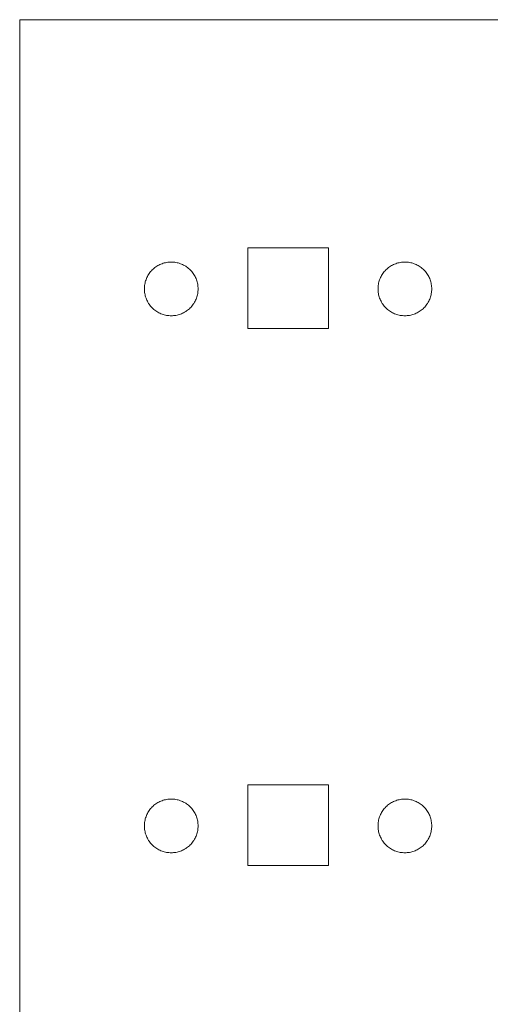
# Model space of a CAD drawing. Units: millimetres. Extents: x -125 to 116, y -259 to 127.
# Drawn here: x -100 to -82, y 63 to 100 of the extents above; entities that cross this region are included whole.
import ezdxf

# ---------------------------------------------------------------- set-up
doc = ezdxf.new("R2010")
doc.units = ezdxf.units.MM
doc.header["$LTSCALE"] = 25.4
doc.layers.add('None', color=7, linetype='Continuous', lineweight=5)

# ---------------------------------------------------------------- blocks, each defined once
blk = doc.blocks.new('*U0')
at = {"layer": 'None', "color": 7, "linetype": 'Continuous', "lineweight": 5, "transparency": 33554687}
for p, q in [((-99.794, 100), (-99.794, -100)), ((100.206, 100), (-99.794, 100)), ((-88.294, 91.5), (-91.294, 91.5)), ((-91.294, 91.5), (-91.294, 88.5)), ((-88.294, 88.5), (-88.294, 91.5)), ((-94.41, 90.939), (-94.367, 90.949)), ((-94.367, 90.949), (-94.324, 90.958)), ((-94.324, 90.958), (-94.281, 90.964)), ((-94.281, 90.964), (-94.238, 90.969)), ((-94.238, 90.969), (-94.194, 90.972)), ((-94.194, 90.972), (-94.151, 90.973)), ((-94.151, 90.973), (-94.107, 90.972)), ((-94.107, 90.972), (-94.064, 90.969)), ((-94.064, 90.969), (-94.02, 90.964)), ((-94.02, 90.964), (-93.977, 90.958)), ((-93.977, 90.958), (-93.934, 90.949)), ((-93.934, 90.949), (-93.892, 90.939)), ((-85.71, 90.939), (-85.667, 90.949)), ((-85.667, 90.949), (-85.624, 90.958)), ((-85.624, 90.958), (-85.581, 90.964)), ((-85.581, 90.964), (-85.538, 90.969)), ((-85.538, 90.969), (-85.494, 90.972)), ((-85.494, 90.972), (-85.451, 90.973)), ((-85.451, 90.973), (-85.407, 90.972)), ((-85.407, 90.972), (-85.364, 90.969)), ((-85.364, 90.969), (-85.32, 90.964)), ((-85.32, 90.964), (-85.277, 90.958)), ((-85.277, 90.958), (-85.234, 90.949)), ((-85.234, 90.949), (-85.192, 90.939)), ((-94.97, 90.546), (-94.944, 90.582)), ((-94.944, 90.582), (-94.917, 90.616)), ((-94.917, 90.616), (-94.888, 90.648)), ((-94.888, 90.648), (-94.858, 90.68)), ((-94.858, 90.68), (-94.826, 90.71)), ((-94.826, 90.71), (-94.794, 90.739)), ((-94.794, 90.739), (-94.76, 90.766)), ((-94.76, 90.766), (-94.724, 90.792)), ((-94.724, 90.792), (-94.688, 90.816)), ((-94.688, 90.816), (-94.651, 90.839)), ((-94.651, 90.839), (-94.612, 90.86)), ((-94.612, 90.86), (-94.573, 90.879)), ((-94.573, 90.879), (-94.533, 90.897)), ((-94.533, 90.897), (-94.493, 90.912)), ((-94.493, 90.912), (-94.451, 90.926)), ((-94.451, 90.926), (-94.41, 90.939)), ((-93.892, 90.939), (-93.85, 90.926)), ((-93.85, 90.926), (-93.809, 90.912)), ((-93.809, 90.912), (-93.768, 90.897)), ((-93.768, 90.897), (-93.728, 90.879)), ((-93.728, 90.879), (-93.689, 90.86)), ((-93.689, 90.86), (-93.651, 90.839)), ((-93.651, 90.839), (-93.613, 90.816)), ((-93.613, 90.816), (-93.577, 90.792)), ((-93.577, 90.792), (-93.542, 90.766)), ((-93.542, 90.766), (-93.508, 90.739)), ((-93.508, 90.739), (-93.475, 90.71)), ((-93.475, 90.71), (-93.444, 90.68)), ((-93.444, 90.68), (-93.413, 90.648)), ((-93.413, 90.648), (-93.385, 90.616)), ((-93.385, 90.616), (-93.357, 90.582)), ((-93.357, 90.582), (-93.332, 90.546)), ((-86.27, 90.546), (-86.244, 90.582)), ((-86.244, 90.582), (-86.217, 90.616)), ((-86.217, 90.616), (-86.188, 90.648)), ((-86.188, 90.648), (-86.158, 90.68)), ((-86.158, 90.68), (-86.126, 90.71)), ((-86.126, 90.71), (-86.094, 90.739)), ((-86.094, 90.739), (-86.06, 90.766)), ((-86.06, 90.766), (-86.024, 90.792)), ((-86.024, 90.792), (-85.988, 90.816)), ((-85.988, 90.816), (-85.951, 90.839)), ((-85.951, 90.839), (-85.912, 90.86)), ((-85.912, 90.86), (-85.873, 90.879)), ((-85.873, 90.879), (-85.833, 90.897)), ((-85.833, 90.897), (-85.793, 90.912)), ((-85.793, 90.912), (-85.751, 90.926)), ((-85.751, 90.926), (-85.71, 90.939)), ((-85.192, 90.939), (-85.15, 90.926)), ((-85.15, 90.926), (-85.109, 90.912)), ((-85.109, 90.912), (-85.068, 90.897)), ((-85.068, 90.897), (-85.028, 90.879)), ((-85.028, 90.879), (-84.989, 90.86)), ((-84.989, 90.86), (-84.951, 90.839)), ((-84.951, 90.839), (-84.913, 90.816)), ((-84.913, 90.816), (-84.877, 90.792)), ((-84.877, 90.792), (-84.842, 90.766)), ((-84.842, 90.766), (-84.808, 90.739)), ((-84.808, 90.739), (-84.775, 90.71)), ((-84.775, 90.71), (-84.744, 90.68)), ((-84.744, 90.68), (-84.713, 90.648)), ((-84.713, 90.648), (-84.685, 90.616)), ((-84.685, 90.616), (-84.657, 90.582)), ((-84.657, 90.582), (-84.632, 90.546)), ((-95.127, 90.189), (-95.117, 90.232)), ((-95.117, 90.232), (-95.104, 90.273)), ((-95.104, 90.273), (-95.09, 90.315)), ((-95.09, 90.315), (-95.075, 90.355)), ((-95.075, 90.355), (-95.057, 90.395)), ((-95.057, 90.395), (-95.038, 90.435)), ((-95.038, 90.435), (-95.017, 90.473)), ((-95.017, 90.473), (-94.994, 90.51)), ((-94.994, 90.51), (-94.97, 90.546)), ((-93.332, 90.546), (-93.307, 90.51)), ((-93.307, 90.51), (-93.285, 90.473)), ((-93.285, 90.473), (-93.264, 90.435)), ((-93.264, 90.435), (-93.244, 90.395)), ((-93.244, 90.395), (-93.227, 90.355)), ((-93.227, 90.355), (-93.211, 90.315)), ((-93.211, 90.315), (-93.197, 90.273)), ((-93.197, 90.273), (-93.185, 90.232)), ((-93.185, 90.232), (-93.174, 90.189)), ((-86.427, 90.189), (-86.417, 90.232)), ((-86.417, 90.232), (-86.404, 90.273)), ((-86.404, 90.273), (-86.39, 90.315)), ((-86.39, 90.315), (-86.375, 90.355)), ((-86.375, 90.355), (-86.357, 90.395)), ((-86.357, 90.395), (-86.338, 90.435)), ((-86.338, 90.435), (-86.317, 90.473)), ((-86.317, 90.473), (-86.294, 90.51)), ((-86.294, 90.51), (-86.27, 90.546)), ((-84.632, 90.546), (-84.607, 90.51)), ((-84.607, 90.51), (-84.585, 90.473)), ((-84.585, 90.473), (-84.564, 90.435)), ((-84.564, 90.435), (-84.544, 90.395)), ((-84.544, 90.395), (-84.527, 90.355)), ((-84.527, 90.355), (-84.511, 90.315)), ((-84.511, 90.315), (-84.497, 90.273)), ((-84.497, 90.273), (-84.485, 90.232)), ((-84.485, 90.232), (-84.474, 90.189)), ((-95.151, 89.973), (-95.15, 90.016)), ((-95.15, 89.929), (-95.151, 89.973)), ((-95.15, 90.016), (-95.147, 90.06)), ((-95.147, 89.886), (-95.15, 89.929)), ((-95.147, 90.06), (-95.142, 90.103)), ((-95.142, 89.842), (-95.147, 89.886)), ((-95.142, 90.103), (-95.136, 90.146)), ((-95.136, 90.146), (-95.127, 90.189)), ((-93.174, 90.189), (-93.166, 90.146)), ((-93.166, 90.146), (-93.159, 90.103)), ((-93.159, 90.103), (-93.155, 90.06)), ((-93.155, 89.886), (-93.159, 89.842)), ((-93.155, 90.06), (-93.152, 90.016)), ((-93.152, 89.929), (-93.155, 89.886)), ((-93.152, 90.016), (-93.151, 89.973)), ((-93.151, 89.973), (-93.152, 89.929)), ((-86.451, 89.973), (-86.45, 90.016)), ((-86.45, 89.929), (-86.451, 89.973)), ((-86.45, 90.016), (-86.447, 90.06)), ((-86.447, 89.886), (-86.45, 89.929)), ((-86.447, 90.06), (-86.442, 90.103)), ((-86.442, 89.842), (-86.447, 89.886)), ((-86.442, 90.103), (-86.436, 90.146)), ((-86.436, 90.146), (-86.427, 90.189)), ((-84.474, 90.189), (-84.466, 90.146)), ((-84.466, 90.146), (-84.459, 90.103)), ((-84.459, 90.103), (-84.455, 90.06)), ((-84.455, 89.886), (-84.459, 89.842)), ((-84.455, 90.06), (-84.452, 90.016)), ((-84.452, 89.929), (-84.455, 89.886)), ((-84.452, 90.016), (-84.451, 89.973)), ((-84.451, 89.973), (-84.452, 89.929)), ((-95.136, 89.799), (-95.142, 89.842)), ((-95.127, 89.756), (-95.136, 89.799)), ((-95.117, 89.714), (-95.127, 89.756)), ((-95.104, 89.672), (-95.117, 89.714)), ((-95.09, 89.631), (-95.104, 89.672)), ((-95.075, 89.59), (-95.09, 89.631)), ((-95.057, 89.55), (-95.075, 89.59)), ((-95.038, 89.511), (-95.057, 89.55)), ((-95.017, 89.473), (-95.038, 89.511)), ((-93.264, 89.511), (-93.285, 89.473)), ((-93.244, 89.55), (-93.264, 89.511)), ((-93.227, 89.59), (-93.244, 89.55)), ((-93.211, 89.631), (-93.227, 89.59)), ((-93.197, 89.672), (-93.211, 89.631)), ((-93.185, 89.714), (-93.197, 89.672)), ((-93.174, 89.756), (-93.185, 89.714)), ((-93.166, 89.799), (-93.174, 89.756)), ((-93.159, 89.842), (-93.166, 89.799)), ((-86.436, 89.799), (-86.442, 89.842)), ((-86.427, 89.756), (-86.436, 89.799)), ((-86.417, 89.714), (-86.427, 89.756)), ((-86.404, 89.672), (-86.417, 89.714)), ((-86.39, 89.631), (-86.404, 89.672)), ((-86.375, 89.59), (-86.39, 89.631)), ((-86.357, 89.55), (-86.375, 89.59)), ((-86.338, 89.511), (-86.357, 89.55)), ((-86.317, 89.473), (-86.338, 89.511)), ((-84.564, 89.511), (-84.585, 89.473)), ((-84.544, 89.55), (-84.564, 89.511)), ((-84.527, 89.59), (-84.544, 89.55)), ((-84.511, 89.631), (-84.527, 89.59)), ((-84.497, 89.672), (-84.511, 89.631)), ((-84.485, 89.714), (-84.497, 89.672)), ((-84.474, 89.756), (-84.485, 89.714)), ((-84.466, 89.799), (-84.474, 89.756)), ((-84.459, 89.842), (-84.466, 89.799)), ((-94.994, 89.435), (-95.017, 89.473)), ((-94.97, 89.399), (-94.994, 89.435)), ((-94.944, 89.364), (-94.97, 89.399)), ((-94.917, 89.33), (-94.944, 89.364)), ((-94.888, 89.297), (-94.917, 89.33)), ((-94.858, 89.266), (-94.888, 89.297)), ((-94.826, 89.235), (-94.858, 89.266)), ((-94.794, 89.207), (-94.826, 89.235)), ((-94.76, 89.179), (-94.794, 89.207)), ((-94.724, 89.154), (-94.76, 89.179)), ((-94.688, 89.129), (-94.724, 89.154)), ((-94.651, 89.107), (-94.688, 89.129)), ((-93.613, 89.129), (-93.651, 89.107)), ((-93.577, 89.154), (-93.613, 89.129)), ((-93.542, 89.179), (-93.577, 89.154)), ((-93.508, 89.207), (-93.542, 89.179)), ((-93.475, 89.235), (-93.508, 89.207)), ((-93.444, 89.266), (-93.475, 89.235)), ((-93.413, 89.297), (-93.444, 89.266)), ((-93.385, 89.33), (-93.413, 89.297)), ((-93.357, 89.364), (-93.385, 89.33)), ((-93.332, 89.399), (-93.357, 89.364)), ((-93.307, 89.435), (-93.332, 89.399)), ((-93.285, 89.473), (-93.307, 89.435)), ((-86.294, 89.435), (-86.317, 89.473)), ((-86.27, 89.399), (-86.294, 89.435)), ((-86.244, 89.364), (-86.27, 89.399)), ((-86.217, 89.33), (-86.244, 89.364)), ((-86.188, 89.297), (-86.217, 89.33)), ((-86.158, 89.266), (-86.188, 89.297)), ((-86.126, 89.235), (-86.158, 89.266)), ((-86.094, 89.207), (-86.126, 89.235)), ((-86.06, 89.179), (-86.094, 89.207)), ((-86.024, 89.154), (-86.06, 89.179)), ((-85.988, 89.129), (-86.024, 89.154)), ((-85.951, 89.107), (-85.988, 89.129)), ((-84.913, 89.129), (-84.951, 89.107)), ((-84.877, 89.154), (-84.913, 89.129)), ((-84.842, 89.179), (-84.877, 89.154)), ((-84.808, 89.207), (-84.842, 89.179)), ((-84.775, 89.235), (-84.808, 89.207)), ((-84.744, 89.266), (-84.775, 89.235)), ((-84.713, 89.297), (-84.744, 89.266)), ((-84.685, 89.33), (-84.713, 89.297)), ((-84.657, 89.364), (-84.685, 89.33)), ((-84.632, 89.399), (-84.657, 89.364)), ((-84.607, 89.435), (-84.632, 89.399)), ((-84.585, 89.473), (-84.607, 89.435)), ((-94.612, 89.086), (-94.651, 89.107)), ((-94.573, 89.066), (-94.612, 89.086)), ((-94.533, 89.049), (-94.573, 89.066)), ((-94.493, 89.033), (-94.533, 89.049)), ((-94.451, 89.019), (-94.493, 89.033)), ((-94.41, 89.007), (-94.451, 89.019)), ((-94.367, 88.996), (-94.41, 89.007)), ((-94.324, 88.988), (-94.367, 88.996)), ((-94.281, 88.981), (-94.324, 88.988)), ((-94.238, 88.977), (-94.281, 88.981)), ((-94.194, 88.974), (-94.238, 88.977)), ((-94.151, 88.973), (-94.194, 88.974)), ((-94.107, 88.974), (-94.151, 88.973)), ((-94.064, 88.977), (-94.107, 88.974)), ((-94.02, 88.981), (-94.064, 88.977)), ((-93.977, 88.988), (-94.02, 88.981)), ((-93.934, 88.996), (-93.977, 88.988)), ((-93.892, 89.007), (-93.934, 88.996)), ((-93.85, 89.019), (-93.892, 89.007)), ((-93.809, 89.033), (-93.85, 89.019)), ((-93.768, 89.049), (-93.809, 89.033)), ((-93.728, 89.066), (-93.768, 89.049)), ((-93.689, 89.086), (-93.728, 89.066)), ((-93.651, 89.107), (-93.689, 89.086)), ((-85.912, 89.086), (-85.951, 89.107)), ((-85.873, 89.066), (-85.912, 89.086)), ((-85.833, 89.049), (-85.873, 89.066)), ((-85.793, 89.033), (-85.833, 89.049)), ((-85.751, 89.019), (-85.793, 89.033)), ((-85.71, 89.007), (-85.751, 89.019)), ((-85.667, 88.996), (-85.71, 89.007)), ((-85.624, 88.988), (-85.667, 88.996)), ((-85.581, 88.981), (-85.624, 88.988)), ((-85.538, 88.977), (-85.581, 88.981)), ((-85.494, 88.974), (-85.538, 88.977)), ((-85.451, 88.973), (-85.494, 88.974)), ((-85.407, 88.974), (-85.451, 88.973)), ((-85.364, 88.977), (-85.407, 88.974)), ((-85.32, 88.981), (-85.364, 88.977)), ((-85.277, 88.988), (-85.32, 88.981)), ((-85.234, 88.996), (-85.277, 88.988)), ((-85.192, 89.007), (-85.234, 88.996)), ((-85.15, 89.019), (-85.192, 89.007)), ((-85.109, 89.033), (-85.15, 89.019)), ((-85.068, 89.049), (-85.109, 89.033)), ((-85.028, 89.066), (-85.068, 89.049)), ((-84.989, 89.086), (-85.028, 89.066)), ((-84.951, 89.107), (-84.989, 89.086)), ((-88.294, 88.5), (-91.294, 88.5)), ((-88.294, 71.5), (-91.294, 71.5)), ((-91.294, 71.5), (-91.294, 68.5)), ((-88.294, 68.5), (-88.294, 71.5)), ((-94.76, 70.766), (-94.724, 70.792)), ((-94.724, 70.792), (-94.688, 70.816)), ((-94.688, 70.816), (-94.651, 70.839)), ((-94.651, 70.839), (-94.612, 70.86)), ((-94.612, 70.86), (-94.573, 70.879)), ((-94.573, 70.879), (-94.533, 70.897)), ((-94.533, 70.897), (-94.493, 70.912)), ((-94.493, 70.912), (-94.451, 70.926)), ((-94.451, 70.926), (-94.41, 70.939)), ((-94.41, 70.939), (-94.367, 70.949)), ((-94.367, 70.949), (-94.324, 70.958)), ((-94.324, 70.958), (-94.281, 70.964)), ((-94.281, 70.964), (-94.238, 70.969)), ((-94.238, 70.969), (-94.194, 70.972)), ((-94.194, 70.972), (-94.151, 70.973)), ((-94.151, 70.973), (-94.107, 70.972)), ((-94.107, 70.972), (-94.064, 70.969)), ((-94.064, 70.969), (-94.02, 70.964)), ((-94.02, 70.964), (-93.977, 70.958)), ((-93.977, 70.958), (-93.934, 70.949)), ((-93.934, 70.949), (-93.892, 70.939)), ((-93.892, 70.939), (-93.85, 70.926)), ((-93.85, 70.926), (-93.809, 70.912)), ((-93.809, 70.912), (-93.768, 70.897)), ((-93.768, 70.897), (-93.728, 70.879)), ((-93.728, 70.879), (-93.689, 70.86)), ((-93.689, 70.86), (-93.651, 70.839)), ((-93.651, 70.839), (-93.613, 70.816)), ((-93.613, 70.816), (-93.577, 70.792)), ((-93.577, 70.792), (-93.542, 70.766)), ((-86.06, 70.766), (-86.024, 70.792)), ((-86.024, 70.792), (-85.988, 70.816)), ((-85.988, 70.816), (-85.951, 70.839)), ((-85.951, 70.839), (-85.912, 70.86)), ((-85.912, 70.86), (-85.873, 70.879)), ((-85.873, 70.879), (-85.833, 70.897)), ((-85.833, 70.897), (-85.793, 70.912)), ((-85.793, 70.912), (-85.751, 70.926)), ((-85.751, 70.926), (-85.71, 70.939)), ((-85.71, 70.939), (-85.667, 70.949)), ((-85.667, 70.949), (-85.624, 70.958)), ((-85.624, 70.958), (-85.581, 70.964)), ((-85.581, 70.964), (-85.538, 70.969)), ((-85.538, 70.969), (-85.494, 70.972)), ((-85.494, 70.972), (-85.451, 70.973)), ((-85.451, 70.973), (-85.407, 70.972)), ((-85.407, 70.972), (-85.364, 70.969)), ((-85.364, 70.969), (-85.32, 70.964)), ((-85.32, 70.964), (-85.277, 70.958)), ((-85.277, 70.958), (-85.234, 70.949)), ((-85.234, 70.949), (-85.192, 70.939)), ((-85.192, 70.939), (-85.15, 70.926)), ((-85.15, 70.926), (-85.109, 70.912)), ((-85.109, 70.912), (-85.068, 70.897)), ((-85.068, 70.897), (-85.028, 70.879)), ((-85.028, 70.879), (-84.989, 70.86)), ((-84.989, 70.86), (-84.951, 70.839)), ((-84.951, 70.839), (-84.913, 70.816)), ((-84.913, 70.816), (-84.877, 70.792)), ((-84.877, 70.792), (-84.842, 70.766)), ((-95.057, 70.395), (-95.038, 70.435)), ((-95.038, 70.435), (-95.017, 70.473)), ((-95.017, 70.473), (-94.994, 70.51)), ((-94.994, 70.51), (-94.97, 70.546)), ((-94.97, 70.546), (-94.944, 70.582)), ((-94.944, 70.582), (-94.917, 70.616)), ((-94.917, 70.616), (-94.888, 70.648)), ((-94.888, 70.648), (-94.858, 70.68)), ((-94.858, 70.68), (-94.826, 70.71)), ((-94.826, 70.71), (-94.794, 70.739)), ((-94.794, 70.739), (-94.76, 70.766)), ((-93.542, 70.766), (-93.508, 70.739)), ((-93.508, 70.739), (-93.475, 70.71)), ((-93.475, 70.71), (-93.444, 70.68)), ((-93.444, 70.68), (-93.413, 70.648)), ((-93.413, 70.648), (-93.385, 70.616)), ((-93.385, 70.616), (-93.357, 70.582)), ((-93.357, 70.582), (-93.332, 70.546)), ((-93.332, 70.546), (-93.307, 70.51)), ((-93.307, 70.51), (-93.285, 70.473)), ((-93.285, 70.473), (-93.264, 70.435)), ((-93.264, 70.435), (-93.244, 70.395)), ((-86.357, 70.395), (-86.338, 70.435)), ((-86.338, 70.435), (-86.317, 70.473)), ((-86.317, 70.473), (-86.294, 70.51)), ((-86.294, 70.51), (-86.27, 70.546)), ((-86.27, 70.546), (-86.244, 70.582)), ((-86.244, 70.582), (-86.217, 70.616)), ((-86.217, 70.616), (-86.188, 70.648)), ((-86.188, 70.648), (-86.158, 70.68)), ((-86.158, 70.68), (-86.126, 70.71)), ((-86.126, 70.71), (-86.094, 70.739)), ((-86.094, 70.739), (-86.06, 70.766)), ((-84.842, 70.766), (-84.808, 70.739)), ((-84.808, 70.739), (-84.775, 70.71)), ((-84.775, 70.71), (-84.744, 70.68)), ((-84.744, 70.68), (-84.713, 70.648)), ((-84.713, 70.648), (-84.685, 70.616)), ((-84.685, 70.616), (-84.657, 70.582)), ((-84.657, 70.582), (-84.632, 70.546)), ((-84.632, 70.546), (-84.607, 70.51)), ((-84.607, 70.51), (-84.585, 70.473)), ((-84.585, 70.473), (-84.564, 70.435)), ((-84.564, 70.435), (-84.544, 70.395)), ((-95.15, 70.016), (-95.147, 70.06)), ((-95.147, 70.06), (-95.142, 70.103)), ((-95.142, 70.103), (-95.136, 70.146)), ((-95.136, 70.146), (-95.127, 70.189)), ((-95.127, 70.189), (-95.117, 70.232)), ((-95.117, 70.232), (-95.104, 70.273)), ((-95.104, 70.273), (-95.09, 70.315)), ((-95.09, 70.315), (-95.075, 70.355)), ((-95.075, 70.355), (-95.057, 70.395)), ((-93.244, 70.395), (-93.227, 70.355)), ((-93.227, 70.355), (-93.211, 70.315)), ((-93.211, 70.315), (-93.197, 70.273)), ((-93.197, 70.273), (-93.185, 70.232)), ((-93.185, 70.232), (-93.174, 70.189)), ((-93.174, 70.189), (-93.166, 70.146)), ((-93.166, 70.146), (-93.159, 70.103)), ((-93.159, 70.103), (-93.155, 70.06)), ((-93.155, 70.06), (-93.152, 70.016)), ((-86.45, 70.016), (-86.447, 70.06)), ((-86.447, 70.06), (-86.442, 70.103)), ((-86.442, 70.103), (-86.436, 70.146)), ((-86.436, 70.146), (-86.427, 70.189)), ((-86.427, 70.189), (-86.417, 70.232)), ((-86.417, 70.232), (-86.404, 70.273)), ((-86.404, 70.273), (-86.39, 70.315)), ((-86.39, 70.315), (-86.375, 70.355)), ((-86.375, 70.355), (-86.357, 70.395)), ((-84.544, 70.395), (-84.527, 70.355)), ((-84.527, 70.355), (-84.511, 70.315)), ((-84.511, 70.315), (-84.497, 70.273)), ((-84.497, 70.273), (-84.485, 70.232)), ((-84.485, 70.232), (-84.474, 70.189)), ((-84.474, 70.189), (-84.466, 70.146)), ((-84.466, 70.146), (-84.459, 70.103)), ((-84.459, 70.103), (-84.455, 70.06)), ((-84.455, 70.06), (-84.452, 70.016)), ((-95.151, 69.973), (-95.15, 70.016)), ((-95.15, 69.929), (-95.151, 69.973)), ((-95.147, 69.886), (-95.15, 69.929)), ((-95.142, 69.842), (-95.147, 69.886)), ((-95.136, 69.799), (-95.142, 69.842)), ((-95.127, 69.756), (-95.136, 69.799)), ((-95.117, 69.714), (-95.127, 69.756)), ((-95.104, 69.672), (-95.117, 69.714)), ((-93.185, 69.714), (-93.197, 69.672)), ((-93.174, 69.756), (-93.185, 69.714)), ((-93.166, 69.799), (-93.174, 69.756)), ((-93.159, 69.842), (-93.166, 69.799)), ((-93.155, 69.886), (-93.159, 69.842)), ((-93.152, 69.929), (-93.155, 69.886)), ((-93.152, 70.016), (-93.151, 69.973)), ((-93.151, 69.973), (-93.152, 69.929)), ((-86.451, 69.973), (-86.45, 70.016)), ((-86.45, 69.929), (-86.451, 69.973)), ((-86.447, 69.886), (-86.45, 69.929)), ((-86.442, 69.842), (-86.447, 69.886)), ((-86.436, 69.799), (-86.442, 69.842)), ((-86.427, 69.756), (-86.436, 69.799)), ((-86.417, 69.714), (-86.427, 69.756)), ((-86.404, 69.672), (-86.417, 69.714)), ((-84.485, 69.714), (-84.497, 69.672)), ((-84.474, 69.756), (-84.485, 69.714)), ((-84.466, 69.799), (-84.474, 69.756)), ((-84.459, 69.842), (-84.466, 69.799)), ((-84.455, 69.886), (-84.459, 69.842)), ((-84.452, 69.929), (-84.455, 69.886)), ((-84.452, 70.016), (-84.451, 69.973)), ((-84.451, 69.973), (-84.452, 69.929)), ((-95.09, 69.631), (-95.104, 69.672)), ((-95.075, 69.59), (-95.09, 69.631)), ((-95.057, 69.55), (-95.075, 69.59)), ((-95.038, 69.511), (-95.057, 69.55)), ((-95.017, 69.473), (-95.038, 69.511)), ((-94.994, 69.435), (-95.017, 69.473)), ((-94.97, 69.399), (-94.994, 69.435)), ((-94.944, 69.364), (-94.97, 69.399)), ((-94.917, 69.33), (-94.944, 69.364)), ((-94.888, 69.297), (-94.917, 69.33)), ((-93.385, 69.33), (-93.413, 69.297)), ((-93.357, 69.364), (-93.385, 69.33)), ((-93.332, 69.399), (-93.357, 69.364)), ((-93.307, 69.435), (-93.332, 69.399)), ((-93.285, 69.473), (-93.307, 69.435)), ((-93.264, 69.511), (-93.285, 69.473)), ((-93.244, 69.55), (-93.264, 69.511)), ((-93.227, 69.59), (-93.244, 69.55)), ((-93.211, 69.631), (-93.227, 69.59)), ((-93.197, 69.672), (-93.211, 69.631)), ((-86.39, 69.631), (-86.404, 69.672)), ((-86.375, 69.59), (-86.39, 69.631)), ((-86.357, 69.55), (-86.375, 69.59)), ((-86.338, 69.511), (-86.357, 69.55)), ((-86.317, 69.473), (-86.338, 69.511)), ((-86.294, 69.435), (-86.317, 69.473)), ((-86.27, 69.399), (-86.294, 69.435)), ((-86.244, 69.364), (-86.27, 69.399)), ((-86.217, 69.33), (-86.244, 69.364)), ((-86.188, 69.297), (-86.217, 69.33)), ((-84.685, 69.33), (-84.713, 69.297)), ((-84.657, 69.364), (-84.685, 69.33)), ((-84.632, 69.399), (-84.657, 69.364)), ((-84.607, 69.435), (-84.632, 69.399)), ((-84.585, 69.473), (-84.607, 69.435)), ((-84.564, 69.511), (-84.585, 69.473)), ((-84.544, 69.55), (-84.564, 69.511)), ((-84.527, 69.59), (-84.544, 69.55)), ((-84.511, 69.631), (-84.527, 69.59)), ((-84.497, 69.672), (-84.511, 69.631)), ((-94.858, 69.266), (-94.888, 69.297)), ((-94.826, 69.235), (-94.858, 69.266)), ((-94.794, 69.207), (-94.826, 69.235)), ((-94.76, 69.179), (-94.794, 69.207)), ((-94.724, 69.154), (-94.76, 69.179)), ((-94.688, 69.129), (-94.724, 69.154)), ((-94.651, 69.107), (-94.688, 69.129)), ((-94.612, 69.086), (-94.651, 69.107)), ((-94.573, 69.066), (-94.612, 69.086)), ((-94.533, 69.049), (-94.573, 69.066)), ((-94.493, 69.033), (-94.533, 69.049)), ((-94.451, 69.019), (-94.493, 69.033)), ((-94.41, 69.007), (-94.451, 69.019)), ((-94.367, 68.996), (-94.41, 69.007)), ((-94.324, 68.988), (-94.367, 68.996)), ((-94.281, 68.981), (-94.324, 68.988)), ((-94.238, 68.977), (-94.281, 68.981)), ((-94.194, 68.974), (-94.238, 68.977)), ((-94.151, 68.973), (-94.194, 68.974)), ((-94.107, 68.974), (-94.151, 68.973)), ((-94.064, 68.977), (-94.107, 68.974)), ((-94.02, 68.981), (-94.064, 68.977)), ((-93.977, 68.988), (-94.02, 68.981)), ((-93.934, 68.996), (-93.977, 68.988)), ((-93.892, 69.007), (-93.934, 68.996)), ((-93.85, 69.019), (-93.892, 69.007)), ((-93.809, 69.033), (-93.85, 69.019)), ((-93.768, 69.049), (-93.809, 69.033)), ((-93.728, 69.066), (-93.768, 69.049)), ((-93.689, 69.086), (-93.728, 69.066)), ((-93.651, 69.107), (-93.689, 69.086)), ((-93.613, 69.129), (-93.651, 69.107)), ((-93.577, 69.154), (-93.613, 69.129)), ((-93.542, 69.179), (-93.577, 69.154)), ((-93.508, 69.207), (-93.542, 69.179)), ((-93.475, 69.235), (-93.508, 69.207)), ((-93.444, 69.266), (-93.475, 69.235)), ((-93.413, 69.297), (-93.444, 69.266)), ((-86.158, 69.266), (-86.188, 69.297)), ((-86.126, 69.235), (-86.158, 69.266)), ((-86.094, 69.207), (-86.126, 69.235)), ((-86.06, 69.179), (-86.094, 69.207)), ((-86.024, 69.154), (-86.06, 69.179)), ((-85.988, 69.129), (-86.024, 69.154)), ((-85.951, 69.107), (-85.988, 69.129)), ((-85.912, 69.086), (-85.951, 69.107)), ((-85.873, 69.066), (-85.912, 69.086)), ((-85.833, 69.049), (-85.873, 69.066)), ((-85.793, 69.033), (-85.833, 69.049)), ((-85.751, 69.019), (-85.793, 69.033)), ((-85.71, 69.007), (-85.751, 69.019)), ((-85.667, 68.996), (-85.71, 69.007)), ((-85.624, 68.988), (-85.667, 68.996)), ((-85.581, 68.981), (-85.624, 68.988)), ((-85.538, 68.977), (-85.581, 68.981)), ((-85.494, 68.974), (-85.538, 68.977)), ((-85.451, 68.973), (-85.494, 68.974)), ((-85.407, 68.974), (-85.451, 68.973)), ((-85.364, 68.977), (-85.407, 68.974)), ((-85.32, 68.981), (-85.364, 68.977)), ((-85.277, 68.988), (-85.32, 68.981)), ((-85.234, 68.996), (-85.277, 68.988)), ((-85.192, 69.007), (-85.234, 68.996)), ((-85.15, 69.019), (-85.192, 69.007)), ((-85.109, 69.033), (-85.15, 69.019)), ((-85.068, 69.049), (-85.109, 69.033)), ((-85.028, 69.066), (-85.068, 69.049)), ((-84.989, 69.086), (-85.028, 69.066)), ((-84.951, 69.107), (-84.989, 69.086)), ((-84.913, 69.129), (-84.951, 69.107)), ((-84.877, 69.154), (-84.913, 69.129)), ((-84.842, 69.179), (-84.877, 69.154)), ((-84.808, 69.207), (-84.842, 69.179)), ((-84.775, 69.235), (-84.808, 69.207)), ((-84.744, 69.266), (-84.775, 69.235)), ((-84.713, 69.297), (-84.744, 69.266)), ((-88.294, 68.5), (-91.294, 68.5))]:
    blk.add_line(p, q, dxfattribs=at)

msp = doc.modelspace()

# ---------------------------------------------------------------- block references
at = {"layer": 'None', "color": 7, "transparency": 33554687}
msp.add_blockref('*U0', (0, 0), dxfattribs=at)

doc.saveas('drawing.dxf')
